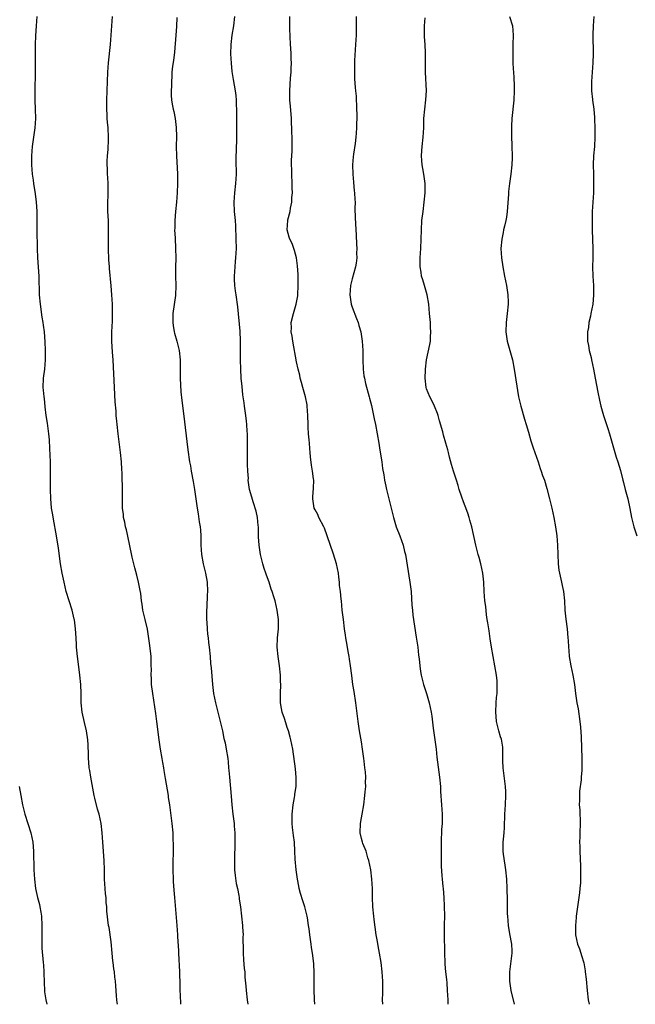
# Model space of a CAD drawing. Units: inches. Extents: x 2631000 to 2634000, y 1518000 to 1518963.
# Drawn here: x 2633057 to 2633190, y 1518000 to 1518212 of the extents above; entities that cross this region are included whole.
import ezdxf

# ---------------------------------------------------------------- set-up
doc = ezdxf.new("R2010")
doc.units = ezdxf.units.IN
doc.header["$MEASUREMENT"] = 0
doc.layers.add('LD26311518_10ft', color=123, linetype='Continuous')

msp = doc.modelspace()

# ---------------------------------------------------------------- linework, layer by layer
at = {"layer": 'LD26311518_10ft'}
for points, elevation in [([(2633078.39, 1518000), (2633078.36, 1518000.36), (2633078.27, 1518001), (2633078.18, 1518001.82), (2633078.04, 1518003.96), (2633077.95, 1518005), (2633077.83, 1518005.83), (2633077.77, 1518007), (2633077.63, 1518007.63), (2633077.49, 1518009), (2633077.42, 1518009.41), (2633077.24, 1518011), (2633077, 1518013.45), (2633076.57, 1518016.57), (2633076.45, 1518017), (2633076.07, 1518020.07), (2633076.07, 1518021), (2633075.95, 1518021.95), (2633075.92, 1518023), (2633075.83, 1518023.83), (2633075.73, 1518025), (2633075.61, 1518027), (2633075.57, 1518029), (2633075.49, 1518031), (2633075.2, 1518035), (2633075.09, 1518037), (2633074.89, 1518039), (2633074.47, 1518041), (2633074.11, 1518042.11), (2633073.52, 1518044.48), (2633073.38, 1518045), (2633072.64, 1518049), (2633072.42, 1518050.42), (2633072.3, 1518051), (2633072.22, 1518052.22), (2633072.14, 1518053), (2633072.13, 1518053.87), (2633072.07, 1518055.93), (2633071.98, 1518057), (2633071.68, 1518059), (2633071.26, 1518060.74), (2633070.75, 1518063), (2633070.56, 1518065), (2633070.58, 1518067), (2633070.52, 1518069), (2633070.3, 1518071), (2633069.9, 1518073.9), (2633069.76, 1518075), (2633069.65, 1518076.35), (2633069.57, 1518077), (2633069.53, 1518077.53), (2633069.46, 1518079), (2633069.34, 1518081), (2633069.12, 1518082.88), (2633069.08, 1518083.08), (2633068.64, 1518085), (2633067.99, 1518087), (2633067.36, 1518089), (2633066.87, 1518091), (2633066.48, 1518093), (2633066.13, 1518095), (2633065.67, 1518098.33), (2633065.26, 1518101), (2633064.62, 1518104.62), (2633064.42, 1518105.58), (2633064.19, 1518107), (2633064.1, 1518108.1), (2633063.99, 1518109), (2633063.94, 1518111), (2633063.94, 1518111.94), (2633063.98, 1518114.02), (2633063.92, 1518115.92), (2633063.92, 1518117), (2633063.84, 1518119.84), (2633063.73, 1518121.73), (2633063.62, 1518123), (2633063.31, 1518125.31), (2633063.04, 1518127), (2633062.81, 1518128.81), (2633062.62, 1518130.62), (2633062.56, 1518131), (2633062.45, 1518132.45), (2633062.38, 1518133), (2633062.43, 1518135), (2633062.7, 1518137), (2633062.89, 1518139), (2633062.9, 1518141), (2633062.83, 1518142.83), (2633062.66, 1518145), (2633062.44, 1518146.44), (2633062.38, 1518147), (2633062.15, 1518148.15), (2633061.76, 1518151), (2633061.61, 1518153), (2633061.51, 1518157), (2633061.24, 1518161), (2633061.16, 1518163), (2633061.06, 1518167), (2633061.05, 1518171.05), (2633060.96, 1518173), (2633060.74, 1518174.74), (2633060.34, 1518177), (2633060.25, 1518177.75), (2633060.06, 1518179), (2633060.01, 1518179.99), (2633059.93, 1518181), (2633059.94, 1518182.06), (2633059.92, 1518183), (2633060.06, 1518185), (2633060.65, 1518189), (2633060.77, 1518191), (2633060.72, 1518193), (2633060.64, 1518195), (2633060.63, 1518197), (2633060.73, 1518201), (2633060.72, 1518205), (2633060.75, 1518207), (2633060.82, 1518208.82), (2633060.95, 1518211), (2633061.05, 1518213.05)], 9010), ([(2633092.08, 1518000), (2633092.07, 1518000.07), (2633092.01, 1518001.99), (2633091.93, 1518003), (2633091.92, 1518004.08), (2633091.84, 1518007), (2633091.64, 1518011), (2633091.63, 1518011.63), (2633091.43, 1518014.57), (2633091.42, 1518015), (2633091.28, 1518017), (2633090.79, 1518023), (2633090.64, 1518024.64), (2633090.5, 1518026.5), (2633090.47, 1518027), (2633090.42, 1518029), (2633090.47, 1518034.47), (2633090.41, 1518035.59), (2633090.37, 1518037), (2633090.18, 1518039), (2633089.84, 1518041.84), (2633089.67, 1518043), (2633089.41, 1518044.59), (2633089.36, 1518045), (2633088.73, 1518048.73), (2633088.45, 1518050.45), (2633088.38, 1518051), (2633088.16, 1518052.16), (2633088.03, 1518053), (2633087.66, 1518055), (2633087.35, 1518057), (2633086.91, 1518061), (2633086.69, 1518062.69), (2633085.99, 1518067), (2633085.74, 1518069), (2633085.7, 1518070.3), (2633085.65, 1518071), (2633085.7, 1518072.3), (2633085.68, 1518073), (2633085.68, 1518074.32), (2633085.64, 1518075), (2633085.4, 1518077.4), (2633084.88, 1518080.88), (2633084.38, 1518083), (2633083.86, 1518085), (2633083.69, 1518086.31), (2633083.54, 1518087), (2633083.4, 1518088.6), (2633083.27, 1518089.27), (2633082.96, 1518091), (2633082.54, 1518092.54), (2633082.13, 1518094.13), (2633081.89, 1518095), (2633081.56, 1518096.44), (2633081, 1518099.2), (2633080.33, 1518102.33), (2633080.14, 1518103), (2633079.97, 1518103.97), (2633079.72, 1518105), (2633079.66, 1518105.66), (2633079.49, 1518107), (2633079.46, 1518109), (2633079.48, 1518110.52), (2633079.4, 1518114.6), (2633079.34, 1518115.34), (2633079.24, 1518117), (2633079.03, 1518118.97), (2633078.51, 1518123), (2633078.29, 1518125), (2633078.24, 1518125.76), (2633078.13, 1518127), (2633078.08, 1518127.92), (2633077.93, 1518129.93), (2633077.75, 1518133), (2633077.49, 1518139), (2633077.35, 1518140.65), (2633077.19, 1518143), (2633077.19, 1518145), (2633077.3, 1518147.3), (2633077.33, 1518149), (2633077.3, 1518151), (2633077.2, 1518153), (2633077.04, 1518154.96), (2633076.68, 1518158.68), (2633076.67, 1518159), (2633076.55, 1518160.55), (2633076.46, 1518163), (2633076.49, 1518167), (2633076.43, 1518169), (2633076.33, 1518171), (2633076.34, 1518172.34), (2633076.32, 1518173), (2633076.39, 1518174.39), (2633076.41, 1518176.41), (2633076.39, 1518177), (2633076.32, 1518178.32), (2633076.26, 1518179), (2633076.23, 1518180.23), (2633076.18, 1518181), (2633076.19, 1518181.81), (2633076.25, 1518183), (2633076.36, 1518184.36), (2633076.46, 1518186.46), (2633076.47, 1518187), (2633076.37, 1518189), (2633076.23, 1518190.23), (2633076.19, 1518191), (2633076.17, 1518191.83), (2633076.09, 1518193), (2633076.1, 1518195), (2633076.22, 1518199), (2633076.31, 1518201), (2633076.47, 1518203), (2633076.86, 1518207), (2633077.21, 1518211), (2633077.34, 1518213)], 9020), ([(2633120.96, 1518000), (2633120.88, 1518001), (2633120.78, 1518003.22), (2633120.79, 1518005), (2633120.82, 1518006.82), (2633120.74, 1518008.74), (2633120.54, 1518010.54), (2633120.45, 1518011), (2633120.26, 1518012.26), (2633120.14, 1518013), (2633120.05, 1518013.95), (2633119.87, 1518015), (2633119.76, 1518016.24), (2633119.62, 1518017), (2633119.38, 1518018.62), (2633119.3, 1518019), (2633118.79, 1518021), (2633118.33, 1518022.33), (2633117.89, 1518023.89), (2633117.6, 1518025), (2633117.51, 1518025.51), (2633117.22, 1518027), (2633116.92, 1518029), (2633116.73, 1518031.27), (2633116.66, 1518033), (2633116.54, 1518035), (2633116.37, 1518036.37), (2633116.31, 1518037), (2633116.15, 1518038.15), (2633116.07, 1518039), (2633116.04, 1518040.04), (2633116.05, 1518041), (2633116.28, 1518043), (2633116.57, 1518044.57), (2633116.63, 1518045), (2633116.65, 1518045.35), (2633116.91, 1518047), (2633116.94, 1518048.94), (2633116.76, 1518050.76), (2633116.19, 1518055), (2633115.79, 1518057), (2633115.63, 1518057.63), (2633115.24, 1518059), (2633115, 1518059.68), (2633114.67, 1518060.67), (2633114.39, 1518061.61), (2633113.94, 1518063), (2633113.77, 1518063.77), (2633113.58, 1518065), (2633113.57, 1518066.43), (2633113.55, 1518067), (2633113.59, 1518069), (2633113.58, 1518069.58), (2633113.52, 1518071), (2633113.3, 1518073), (2633113.01, 1518075), (2633112.85, 1518077), (2633112.93, 1518079), (2633113.08, 1518081), (2633113.09, 1518083), (2633112.86, 1518085), (2633112.38, 1518087), (2633112.12, 1518087.88), (2633111.75, 1518089), (2633111.55, 1518089.55), (2633111.07, 1518091), (2633110.51, 1518092.51), (2633110.39, 1518093), (2633110.01, 1518094.01), (2633109.74, 1518095), (2633109.23, 1518097), (2633108.93, 1518099), (2633108.83, 1518100.83), (2633108.79, 1518101.21), (2633108.78, 1518103), (2633108.72, 1518103.28), (2633108.58, 1518105), (2633108.32, 1518106.32), (2633107.62, 1518108.38), (2633107.33, 1518109.33), (2633106.89, 1518111), (2633106.61, 1518113), (2633106.62, 1518113.38), (2633106.49, 1518115), (2633106.41, 1518116.41), (2633106.41, 1518118.41), (2633106.4, 1518119), (2633106.45, 1518120.45), (2633106.43, 1518121), (2633106.46, 1518122.46), (2633106.43, 1518123), (2633106.38, 1518123.62), (2633106.32, 1518125), (2633106.22, 1518125.78), (2633106.09, 1518127), (2633105.81, 1518129), (2633105.69, 1518129.69), (2633105.45, 1518131.45), (2633105.25, 1518133.25), (2633105.1, 1518135), (2633104.99, 1518137), (2633104.94, 1518139), (2633104.92, 1518143.08), (2633104.82, 1518145.18), (2633104.38, 1518150.38), (2633104, 1518153), (2633103.85, 1518153.85), (2633103.69, 1518155), (2633103.65, 1518156.35), (2633103.6, 1518157), (2633103.74, 1518159), (2633103.84, 1518160.16), (2633103.94, 1518161), (2633104, 1518162), (2633104.03, 1518163), (2633104.01, 1518165), (2633103.91, 1518167.91), (2633103.84, 1518169), (2633103.71, 1518170.29), (2633103.66, 1518171), (2633103.54, 1518173), (2633103.67, 1518175), (2633103.95, 1518177), (2633104.08, 1518179), (2633104.02, 1518182.02), (2633104.02, 1518183), (2633104.07, 1518183.93), (2633104.14, 1518187), (2633104.14, 1518187.86), (2633104.11, 1518191), (2633104.14, 1518192.14), (2633104.14, 1518193), (2633104.08, 1518193.92), (2633104.09, 1518195), (2633104, 1518196), (2633103.85, 1518197), (2633103.41, 1518199.41), (2633103.14, 1518201.14), (2633102.95, 1518202.95), (2633102.85, 1518205), (2633102.91, 1518207), (2633103.15, 1518209), (2633103.46, 1518211), (2633103.73, 1518213)], 9040), ([(2633135.58, 1518000), (2633135.53, 1518001), (2633135.6, 1518002.4), (2633135.63, 1518004.37), (2633135.61, 1518005), (2633135.48, 1518007), (2633135.26, 1518009), (2633134.93, 1518011), (2633134.62, 1518012.62), (2633134.48, 1518013.52), (2633134.21, 1518015), (2633133.74, 1518018.26), (2633133.65, 1518019), (2633133.45, 1518021), (2633133.39, 1518023), (2633133.38, 1518025), (2633133.26, 1518027), (2633133, 1518029), (2633132.59, 1518031), (2633132.39, 1518031.61), (2633132, 1518033), (2633131.32, 1518034.68), (2633131.22, 1518035), (2633131, 1518035.78), (2633130.74, 1518037), (2633130.78, 1518039), (2633131, 1518040.24), (2633131.17, 1518041), (2633131.53, 1518043), (2633131.76, 1518045), (2633131.79, 1518045.79), (2633131.92, 1518047), (2633131.87, 1518047.87), (2633131.93, 1518049), (2633131.87, 1518050.13), (2633131.74, 1518051), (2633131.6, 1518052.4), (2633131.5, 1518053), (2633131.25, 1518055), (2633131, 1518056.61), (2633130.56, 1518059), (2633130.26, 1518061), (2633129.79, 1518065), (2633129.42, 1518067.42), (2633129.15, 1518069), (2633128.9, 1518070.9), (2633128.66, 1518073), (2633128.4, 1518074.4), (2633128.32, 1518075), (2633128.11, 1518076.11), (2633127.96, 1518077), (2633127.75, 1518078.25), (2633127.65, 1518079), (2633127.59, 1518079.59), (2633127.38, 1518081), (2633127.12, 1518083), (2633126.88, 1518085), (2633126.67, 1518087), (2633126.65, 1518087.35), (2633126.47, 1518089), (2633126.3, 1518090.3), (2633126.28, 1518091), (2633126.12, 1518092.12), (2633126.02, 1518093), (2633125.59, 1518095), (2633124.96, 1518097.04), (2633123.64, 1518101), (2633123, 1518102.69), (2633122.87, 1518103), (2633121.83, 1518105), (2633121.59, 1518105.59), (2633121, 1518106.64), (2633120.83, 1518107), (2633120.5, 1518109), (2633120.55, 1518109.45), (2633120.68, 1518111.32), (2633120.7, 1518113), (2633120.67, 1518113.33), (2633120.45, 1518115), (2633120.23, 1518116.23), (2633120.03, 1518118.03), (2633119.97, 1518119), (2633119.89, 1518119.89), (2633119.82, 1518121), (2633119.73, 1518121.73), (2633119.62, 1518123), (2633119.53, 1518124.47), (2633119.48, 1518125), (2633119.44, 1518127), (2633119.33, 1518129), (2633119.29, 1518129.29), (2633118.94, 1518131), (2633118.35, 1518133), (2633118.08, 1518134.08), (2633117.82, 1518135), (2633117.68, 1518135.68), (2633117.35, 1518137), (2633117, 1518138.58), (2633116.19, 1518143), (2633116.05, 1518144.05), (2633115.87, 1518145), (2633115.89, 1518145.89), (2633115.87, 1518147), (2633116.34, 1518149), (2633116.93, 1518151), (2633117.25, 1518152.75), (2633117.28, 1518153), (2633117.37, 1518155), (2633117.34, 1518156.66), (2633117.35, 1518157.35), (2633117.24, 1518159.24), (2633116.98, 1518161), (2633116.54, 1518162.54), (2633116.03, 1518164.03), (2633115.54, 1518165), (2633115.45, 1518165.45), (2633114.98, 1518167), (2633115.12, 1518169), (2633115.14, 1518169.14), (2633115.61, 1518171), (2633115.68, 1518171.68), (2633115.96, 1518173), (2633115.99, 1518173.99), (2633116.11, 1518175), (2633116.08, 1518176.08), (2633116.09, 1518177), (2633115.99, 1518179), (2633115.99, 1518179.99), (2633115.94, 1518181), (2633115.93, 1518182.07), (2633116.01, 1518183), (2633116.07, 1518184.07), (2633116.08, 1518185), (2633116.06, 1518187), (2633116.01, 1518188.01), (2633116.01, 1518189), (2633115.95, 1518189.95), (2633115.93, 1518191), (2633115.71, 1518193.7), (2633115.57, 1518195), (2633115.53, 1518196.47), (2633115.53, 1518197), (2633115.71, 1518199.71), (2633115.83, 1518201), (2633115.83, 1518201.83), (2633115.89, 1518203), (2633115.82, 1518203.82), (2633115.82, 1518205), (2633115.79, 1518206.21), (2633115.72, 1518207), (2633115.54, 1518210.46), (2633115.54, 1518211), (2633115.57, 1518211.57), (2633115.59, 1518213)], 9050), ([(2633129.83, 1518213), (2633129.86, 1518211.86), (2633129.83, 1518211), (2633129.83, 1518209), (2633129.74, 1518207), (2633129.54, 1518203.54), (2633129.54, 1518203), (2633129.49, 1518201.49), (2633129.53, 1518201), (2633129.54, 1518199.54), (2633129.68, 1518197.68), (2633129.71, 1518197), (2633129.83, 1518195.83), (2633129.85, 1518195), (2633129.94, 1518193.94), (2633130.02, 1518191), (2633129.97, 1518189.97), (2633129.96, 1518189), (2633129.85, 1518187.85), (2633129.79, 1518187), (2633129.62, 1518185.62), (2633129.31, 1518183.31), (2633129.22, 1518182.78), (2633129.08, 1518181), (2633129.11, 1518179), (2633129.29, 1518177.29), (2633129.45, 1518175.45), (2633129.51, 1518175), (2633129.55, 1518173.55), (2633129.62, 1518173), (2633129.61, 1518171.61), (2633129.68, 1518169.68), (2633129.69, 1518168.31), (2633129.84, 1518165.84), (2633129.92, 1518163.92), (2633129.99, 1518163), (2633129.96, 1518161.96), (2633130, 1518161), (2633129.83, 1518159.83), (2633129.73, 1518159), (2633129, 1518156.48), (2633128.64, 1518155), (2633128.49, 1518153), (2633128.8, 1518151), (2633129, 1518150.37), (2633129.91, 1518147.91), (2633130.26, 1518147), (2633130.41, 1518146.41), (2633130.84, 1518145), (2633131.15, 1518143), (2633131.28, 1518141), (2633131.32, 1518139), (2633131.39, 1518137), (2633131.55, 1518135.55), (2633131.65, 1518135), (2633131.87, 1518133.87), (2633132.66, 1518131), (2633132.74, 1518130.74), (2633133.14, 1518129.14), (2633133.21, 1518128.79), (2633133.61, 1518127), (2633133.74, 1518126.26), (2633134.01, 1518125), (2633134.4, 1518123), (2633134.76, 1518121), (2633135, 1518119.53), (2633135.38, 1518117), (2633135.57, 1518115.57), (2633135.84, 1518114.16), (2633135.99, 1518113), (2633136.28, 1518111.72), (2633136.4, 1518111), (2633137.42, 1518107), (2633137.9, 1518105), (2633138.5, 1518103), (2633139.3, 1518101), (2633140.02, 1518099), (2633140.32, 1518097.68), (2633140.5, 1518097), (2633141.47, 1518091), (2633141.72, 1518089), (2633141.9, 1518086.1), (2633141.99, 1518085), (2633142.11, 1518083.89), (2633142.44, 1518081.56), (2633142.83, 1518079.17), (2633143.15, 1518077), (2633143.32, 1518075.32), (2633143.48, 1518074.52), (2633143.61, 1518073), (2633143.75, 1518071.75), (2633143.91, 1518071), (2633144.41, 1518069), (2633145.05, 1518067), (2633145.62, 1518065), (2633146.03, 1518063), (2633146.15, 1518062.15), (2633146.46, 1518059.54), (2633147.09, 1518055), (2633147.29, 1518053.29), (2633147.85, 1518049), (2633148.03, 1518047), (2633148.08, 1518045.92), (2633148.29, 1518043), (2633148.41, 1518041), (2633148.42, 1518040.42), (2633148.38, 1518039), (2633148.29, 1518037.71), (2633148.22, 1518035), (2633148.16, 1518034.16), (2633148.22, 1518031.78), (2633148.18, 1518031), (2633148.19, 1518029.81), (2633148.31, 1518027.69), (2633148.41, 1518027), (2633148.56, 1518025.44), (2633148.62, 1518025), (2633148.77, 1518023), (2633148.85, 1518021.15), (2633148.88, 1518019), (2633148.84, 1518017.16), (2633148.82, 1518015.18), (2633148.94, 1518011), (2633148.98, 1518009), (2633149, 1518008.69), (2633149.13, 1518007), (2633149.35, 1518005.35), (2633149.39, 1518004.61), (2633149.52, 1518003), (2633149.6, 1518001), (2633149.66, 1518000)], 9060), ([(2633162.95, 1518213), (2633163.54, 1518211), (2633163.73, 1518209), (2633163.67, 1518207), (2633163.64, 1518205), (2633163.68, 1518203), (2633163.75, 1518201.75), (2633163.77, 1518201), (2633163.86, 1518199.86), (2633163.91, 1518198.09), (2633163.96, 1518197), (2633163.89, 1518195), (2633163.45, 1518191), (2633163.36, 1518189.36), (2633163.36, 1518187.36), (2633163.46, 1518185), (2633163.5, 1518183), (2633163.49, 1518182.51), (2633163.42, 1518181), (2633163.19, 1518179), (2633162.91, 1518177), (2633162.71, 1518175.29), (2633162.69, 1518174.69), (2633162.42, 1518171), (2633162.25, 1518169.75), (2633162.12, 1518169), (2633161.83, 1518167.83), (2633161.66, 1518167), (2633161.56, 1518166.44), (2633161.24, 1518165), (2633161.09, 1518163), (2633161.21, 1518161), (2633161.48, 1518159), (2633161.87, 1518157), (2633162.31, 1518155), (2633162.6, 1518153), (2633162.61, 1518151.39), (2633162.62, 1518151), (2633162.44, 1518149), (2633162.2, 1518147), (2633162.15, 1518145), (2633162.46, 1518143), (2633163.03, 1518141), (2633163.55, 1518139), (2633163.92, 1518137), (2633164.88, 1518131), (2633165.34, 1518129), (2633166.16, 1518126.16), (2633166.53, 1518125), (2633167, 1518123.38), (2633167.5, 1518121.5), (2633168.01, 1518120.01), (2633169.12, 1518117), (2633169.56, 1518115.56), (2633169.78, 1518115), (2633170.07, 1518114.07), (2633170.44, 1518113), (2633171, 1518111.22), (2633171.58, 1518109), (2633172.06, 1518107), (2633172.49, 1518105), (2633172.88, 1518103), (2633173.14, 1518101), (2633173.27, 1518099), (2633173.32, 1518097), (2633173.44, 1518095), (2633173.6, 1518093.6), (2633173.7, 1518093), (2633174.13, 1518091), (2633174.3, 1518090.3), (2633174.55, 1518089), (2633174.78, 1518087), (2633174.88, 1518085), (2633175.06, 1518083.06), (2633175.34, 1518081), (2633175.54, 1518079), (2633175.58, 1518078.42), (2633175.63, 1518077), (2633175.69, 1518076.31), (2633175.78, 1518075), (2633176.13, 1518073), (2633176.59, 1518071), (2633176.95, 1518069), (2633177.19, 1518067), (2633177.46, 1518065), (2633177.7, 1518063.7), (2633178.09, 1518061), (2633178.22, 1518059.78), (2633178.35, 1518057.65), (2633178.5, 1518053), (2633178.52, 1518051), (2633178.52, 1518050.52), (2633178.41, 1518049), (2633178.39, 1518048.39), (2633178.05, 1518045.95), (2633178, 1518045), (2633177.99, 1518044.01), (2633177.95, 1518043), (2633178.06, 1518041.94), (2633178.06, 1518041), (2633178.16, 1518039.84), (2633178.17, 1518039), (2633178.13, 1518037), (2633178.1, 1518036.1), (2633178.05, 1518035), (2633178.07, 1518034.07), (2633178.07, 1518033), (2633178.23, 1518029.77), (2633178.26, 1518029), (2633178.24, 1518027.76), (2633178.26, 1518027), (2633178.23, 1518026.23), (2633178.13, 1518025), (2633178.02, 1518024.02), (2633177.58, 1518021), (2633177.31, 1518019), (2633177.3, 1518018.7), (2633177.13, 1518017), (2633177.17, 1518015), (2633177.59, 1518013), (2633177.99, 1518011.99), (2633178.29, 1518011), (2633178.49, 1518010.49), (2633178.94, 1518008.94), (2633179.25, 1518007.25), (2633179.28, 1518007), (2633179.45, 1518005.45), (2633179.68, 1518003), (2633179.92, 1518001), (2633180.13, 1518000)], 9080), ([(2633181.14, 1518213), (2633180.99, 1518211.01), (2633180.91, 1518209.09), (2633180.97, 1518204.97), (2633180.92, 1518203), (2633180.63, 1518199), (2633180.64, 1518197), (2633180.85, 1518195.15), (2633180.85, 1518195), (2633181.1, 1518193), (2633181.23, 1518191.23), (2633181.32, 1518188.68), (2633181.32, 1518187), (2633181.23, 1518185), (2633181.06, 1518182.94), (2633180.98, 1518181.02), (2633181.01, 1518179), (2633181.06, 1518176.94), (2633181.02, 1518175), (2633180.87, 1518173), (2633180.75, 1518171), (2633180.73, 1518169), (2633180.76, 1518167), (2633180.89, 1518162.89), (2633180.87, 1518160.87), (2633180.82, 1518159), (2633180.87, 1518157), (2633181.01, 1518154.99), (2633181.05, 1518152.94), (2633180.88, 1518151), (2633180.49, 1518149), (2633180.39, 1518148.39), (2633180.07, 1518147), (2633179.93, 1518145.93), (2633179.76, 1518145), (2633179.74, 1518143.74), (2633179.74, 1518143), (2633179.96, 1518142.04), (2633180.12, 1518141), (2633180.54, 1518139.46), (2633180.64, 1518139), (2633181.04, 1518137), (2633181.4, 1518135), (2633181.99, 1518132.01), (2633182.31, 1518130.31), (2633182.6, 1518129), (2633183.18, 1518127), (2633184.14, 1518124.14), (2633184.5, 1518123), (2633185.06, 1518121), (2633185.65, 1518119), (2633185.96, 1518117.96), (2633186.32, 1518117), (2633186.87, 1518115.13), (2633187.35, 1518113), (2633187.49, 1518112.51), (2633187.87, 1518111), (2633188.44, 1518109), (2633188.91, 1518106.91), (2633189.26, 1518105), (2633189.77, 1518103), (2633190.37, 1518101)], 9090), ([(2633091.21, 1518212.79), (2633091.14, 1518210.86), (2633090.96, 1518208.96), (2633090.67, 1518205.33), (2633090.45, 1518203.55), (2633090.27, 1518202.27), (2633090.14, 1518201), (2633090.08, 1518200.08), (2633090.04, 1518199), (2633090.03, 1518198.03), (2633089.99, 1518197), (2633089.98, 1518196.02), (2633090.07, 1518195), (2633090.23, 1518193.77), (2633090.39, 1518193), (2633090.52, 1518192.52), (2633090.8, 1518191), (2633091.07, 1518189.07), (2633091.12, 1518187.12), (2633091.08, 1518185), (2633091.11, 1518183), (2633091.3, 1518179), (2633091.33, 1518177), (2633091.27, 1518175), (2633091.12, 1518173), (2633090.93, 1518171), (2633090.77, 1518169), (2633090.73, 1518167.27), (2633090.72, 1518167), (2633090.8, 1518165.2), (2633090.91, 1518163), (2633090.95, 1518161), (2633090.92, 1518158.92), (2633090.94, 1518157), (2633090.98, 1518155), (2633090.88, 1518152.88), (2633090.36, 1518149), (2633090.35, 1518147.65), (2633090.33, 1518147), (2633090.4, 1518146.39), (2633090.64, 1518145), (2633090.71, 1518144.71), (2633091.19, 1518143), (2633091.67, 1518141), (2633091.89, 1518139), (2633091.88, 1518138.12), (2633091.92, 1518135.92), (2633091.92, 1518135), (2633092.07, 1518132.07), (2633092.24, 1518130.24), (2633092.63, 1518127.37), (2633093.59, 1518119.59), (2633093.95, 1518117), (2633094.11, 1518116.11), (2633094.28, 1518115), (2633094.71, 1518112.71), (2633094.99, 1518111), (2633095.28, 1518109), (2633095.52, 1518107.52), (2633095.58, 1518107), (2633095.79, 1518105.79), (2633096.04, 1518104.04), (2633096.23, 1518103), (2633096.26, 1518102.26), (2633096.39, 1518101), (2633096.39, 1518099), (2633096.5, 1518097), (2633096.86, 1518095), (2633097.36, 1518093), (2633097.7, 1518091), (2633097.77, 1518089), (2633097.72, 1518088.28), (2633097.67, 1518085.67), (2633097.61, 1518085), (2633097.62, 1518083.62), (2633097.6, 1518083), (2633097.66, 1518082.34), (2633097.74, 1518081), (2633097.82, 1518079.82), (2633097.95, 1518079), (2633098.02, 1518078.02), (2633098.17, 1518077), (2633098.36, 1518075), (2633098.48, 1518073.52), (2633098.58, 1518072.58), (2633098.87, 1518069), (2633099.1, 1518067), (2633099.5, 1518065), (2633100.54, 1518061), (2633101.01, 1518059), (2633101.35, 1518057.35), (2633101.58, 1518056.42), (2633101.85, 1518055), (2633102.17, 1518053), (2633102.26, 1518052.26), (2633102.36, 1518051), (2633102.43, 1518050.43), (2633102.53, 1518049), (2633102.92, 1518044.91), (2633103.07, 1518043), (2633103.3, 1518041), (2633103.56, 1518039), (2633103.59, 1518038.41), (2633103.71, 1518037), (2633103.73, 1518035.73), (2633103.71, 1518035), (2633103.71, 1518033.71), (2633103.62, 1518032.38), (2633103.62, 1518030.38), (2633103.65, 1518029), (2633103.76, 1518027.76), (2633104.02, 1518026.02), (2633104.26, 1518025), (2633104.56, 1518023.44), (2633104.63, 1518023), (2633104.66, 1518022.66), (2633104.9, 1518021), (2633105.37, 1518017), (2633105.37, 1518016.63), (2633105.48, 1518015), (2633105.44, 1518014.56), (2633105.49, 1518011.49), (2633105.47, 1518011), (2633105.57, 1518009.57), (2633105.73, 1518007.73), (2633105.83, 1518007), (2633105.88, 1518005.88), (2633106.07, 1518003.93), (2633106.11, 1518003), (2633106.37, 1518001), (2633106.53, 1518000)], 9030), ([(2633164.04, 1518000), (2633164.03, 1518000.03), (2633163.28, 1518003), (2633162.97, 1518005), (2633162.97, 1518007), (2633163.28, 1518009.28), (2633163.49, 1518011), (2633163.5, 1518011.5), (2633163.43, 1518013), (2633163, 1518015.18), (2633162.7, 1518017), (2633162.54, 1518019), (2633162.52, 1518019.48), (2633162.49, 1518022.49), (2633162.41, 1518025), (2633162.32, 1518027), (2633162.15, 1518029), (2633161.98, 1518030.01), (2633161.64, 1518032.36), (2633161.56, 1518033), (2633161.58, 1518035), (2633161.62, 1518035.62), (2633161.76, 1518037), (2633161.84, 1518038.16), (2633161.93, 1518041), (2633162.05, 1518043), (2633162.14, 1518045), (2633162.12, 1518045.88), (2633162.06, 1518047), (2633161.6, 1518050.4), (2633161.54, 1518051), (2633161.49, 1518052.51), (2633161.51, 1518053), (2633161.48, 1518054.52), (2633161.51, 1518055), (2633161.48, 1518055.48), (2633161.17, 1518057.17), (2633161, 1518057.66), (2633160.62, 1518059), (2633160.15, 1518061), (2633160.07, 1518062.07), (2633159.97, 1518063), (2633160.08, 1518065), (2633160.16, 1518066.16), (2633160.25, 1518067), (2633160.28, 1518067.72), (2633160.28, 1518069), (2633160.24, 1518069.76), (2633160.13, 1518071), (2633159.8, 1518073), (2633159.39, 1518075), (2633159.03, 1518077), (2633158.78, 1518078.79), (2633158.53, 1518080.53), (2633158.44, 1518081), (2633158.27, 1518082.27), (2633158.14, 1518083), (2633157.98, 1518084.02), (2633157.79, 1518085.79), (2633157.64, 1518087), (2633157.5, 1518089), (2633157.39, 1518091), (2633157.17, 1518093), (2633156.73, 1518095), (2633156.37, 1518096.37), (2633156.18, 1518097), (2633155.67, 1518099), (2633154.78, 1518103), (2633154.38, 1518104.38), (2633154.24, 1518105), (2633153.93, 1518105.93), (2633153.4, 1518107.4), (2633153, 1518108.39), (2633152.64, 1518109.36), (2633152.1, 1518111), (2633151.87, 1518111.87), (2633151.47, 1518113), (2633150.82, 1518115), (2633150.41, 1518116.41), (2633150, 1518118), (2633149.78, 1518119), (2633149.6, 1518119.6), (2633149.23, 1518121), (2633148.72, 1518122.72), (2633148.52, 1518123.48), (2633147.82, 1518125.82), (2633147.52, 1518127), (2633147.4, 1518127.4), (2633146.78, 1518129), (2633146.19, 1518130.19), (2633145.73, 1518131), (2633145, 1518132.75), (2633144.93, 1518133), (2633144.76, 1518135), (2633144.81, 1518136.81), (2633144.8, 1518137), (2633145.01, 1518139), (2633145.75, 1518142.25), (2633145.9, 1518143), (2633145.92, 1518143.92), (2633146, 1518145), (2633145.92, 1518145.92), (2633145.87, 1518147), (2633145.7, 1518149), (2633145.52, 1518151), (2633145.17, 1518153), (2633144.59, 1518155), (2633144.25, 1518156.25), (2633143.98, 1518157), (2633143.87, 1518157.87), (2633143.66, 1518159), (2633143.67, 1518159.67), (2633143.64, 1518161), (2633143.78, 1518163), (2633143.9, 1518165), (2633143.95, 1518167), (2633144.04, 1518169), (2633144.28, 1518171), (2633144.55, 1518173), (2633144.72, 1518175), (2633144.72, 1518177), (2633144.49, 1518179), (2633144.27, 1518180.27), (2633144.12, 1518181), (2633144.01, 1518181.99), (2633143.94, 1518183), (2633144.03, 1518184.03), (2633144.09, 1518185), (2633144.32, 1518187), (2633144.42, 1518189), (2633144.47, 1518191), (2633144.66, 1518193), (2633144.92, 1518195.08), (2633145, 1518197), (2633144.82, 1518201), (2633144.84, 1518205.16), (2633144.74, 1518207), (2633144.61, 1518208.61), (2633144.61, 1518209), (2633144.62, 1518209.38), (2633144.61, 1518211), (2633144.73, 1518212.73)], 9070), ([(2633057.21, 1518047), (2633057.53, 1518045), (2633057.9, 1518043), (2633058.42, 1518041), (2633059.09, 1518039), (2633059.71, 1518037), (2633060.11, 1518035), (2633060.27, 1518033), (2633060.37, 1518029), (2633060.47, 1518027), (2633060.72, 1518025), (2633061.17, 1518023), (2633061.55, 1518021.55), (2633061.67, 1518021), (2633061.86, 1518019.86), (2633061.98, 1518019), (2633062.08, 1518017), (2633062.07, 1518015), (2633062.09, 1518013.91), (2633062.08, 1518013), (2633062.11, 1518012.11), (2633062.34, 1518009), (2633062.42, 1518008.42), (2633062.48, 1518007), (2633062.54, 1518006.54), (2633062.56, 1518005), (2633062.69, 1518002.69), (2633062.96, 1518000.96), (2633063.13, 1518000)], 9000)]:
    msp.add_lwpolyline(points, dxfattribs=dict(at, elevation=elevation))

doc.saveas('drawing.dxf')
